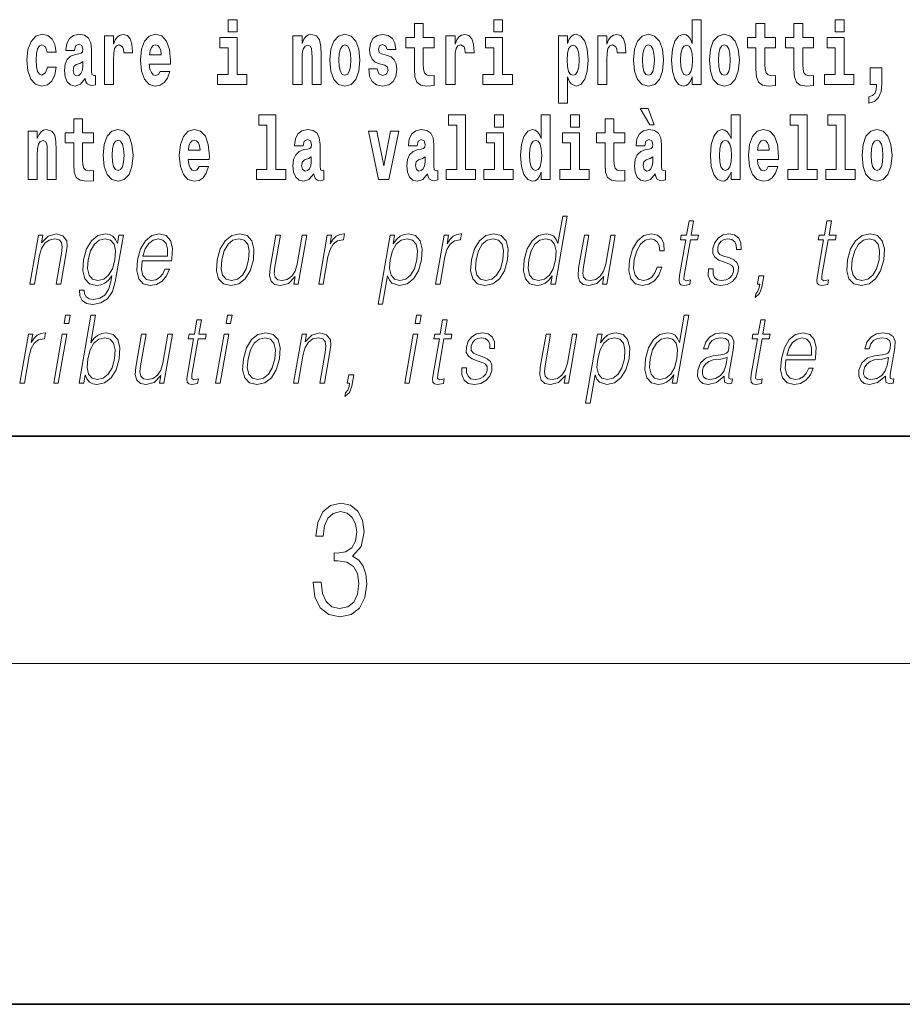
# Model space of a CAD drawing. Extents: x 0 to 210, y 0 to 297.
# Drawn here: x 127 to 142, y 0 to 17 of the extents above; entities that cross this region are included whole.
import ezdxf

# ---------------------------------------------------------------- set-up
doc = ezdxf.new("R2010")
doc.units = 0

msp = doc.modelspace()

# ---------------------------------------------------------------- linework, layer by layer
at = {"color": 7, "lineweight": 35}
for p, q in [((20, 10), (200, 10)), ((20, 10), (200, 10)), ((0, 0), (210, 0))]:
    msp.add_line(p, q, dxfattribs=at)
at = {"color": 7, "lineweight": 13}
msp.add_line((204, 6), (16, 6), dxfattribs=at)
for points in [[(130.524338, 17.331532), (130.524338, 17.115969), (130.680786, 17.115969), (130.680786, 17.331532)], [(135.199829, 17.331532), (135.199829, 17.115969), (135.356262, 17.115969), (135.356262, 17.331532)], [(138.692551, 16.325047), (138.692551, 16.193491), (138.851212, 16.193491), (138.851212, 17.331532), (138.692551, 17.331532), (138.692551, 16.914673), (138.66037, 16.985998), (138.624878, 17.036718), (138.58493, 17.065248), (138.53833, 17.074759), (138.45401, 17.043058), (138.387436, 16.954298), (138.344177, 16.811647), (138.328644, 16.61986), (138.344177, 16.426489), (138.387436, 16.282251), (138.45401, 16.193491), (138.53833, 16.163376), (138.586029, 16.172886), (138.625977, 16.201416), (138.66037, 16.252136)], [(141.211136, 17.331532), (141.211136, 17.115969), (141.367584, 17.115969), (141.367584, 17.331532)], [(134.149109, 17.016113), (133.959381, 17.016113), (133.959381, 17.264961), (133.802948, 17.264961), (133.802948, 17.016113), (133.654266, 17.016113), (133.654266, 16.838593), (133.802948, 16.838593), (133.802948, 16.459774), (133.812927, 16.323462), (133.848434, 16.231531), (133.916122, 16.180811), (134.022629, 16.163376), (134.149109, 16.171301), (134.149109, 16.351992), (134.075897, 16.345652), (134.015976, 16.358332), (133.980469, 16.396374), (133.963837, 16.458189), (133.959381, 16.540609), (133.959381, 16.838593), (134.149109, 16.838593)], [(140.160431, 17.016113), (139.970703, 17.016113), (139.970703, 17.264961), (139.81427, 17.264961), (139.81427, 17.016113), (139.665588, 17.016113), (139.665588, 16.838593), (139.81427, 16.838593), (139.81427, 16.459774), (139.824249, 16.323462), (139.859756, 16.231531), (139.927429, 16.180811), (140.033936, 16.163376), (140.160431, 16.171301), (140.160431, 16.351992), (140.087204, 16.345652), (140.027283, 16.358332), (139.991791, 16.396374), (139.975143, 16.458189), (139.970703, 16.540609), (139.970703, 16.838593), (140.160431, 16.838593)], [(140.828354, 17.016113), (140.638626, 17.016113), (140.638626, 17.264961), (140.482178, 17.264961), (140.482178, 17.016113), (140.333511, 17.016113), (140.333511, 16.838593), (140.482178, 16.838593), (140.482178, 16.459774), (140.492172, 16.323462), (140.527679, 16.231531), (140.595367, 16.180811), (140.701874, 16.163376), (140.828354, 16.171301), (140.828354, 16.351992), (140.755127, 16.345652), (140.695221, 16.358332), (140.659698, 16.396374), (140.643066, 16.458189), (140.638626, 16.540609), (140.638626, 16.838593), (140.828354, 16.838593)], [(127.342255, 16.497814), (127.311188, 16.393204), (127.247948, 16.355162), (127.203568, 16.371012), (127.17028, 16.421734), (127.150314, 16.505739), (127.143654, 16.621445), (127.150314, 16.735565), (127.171387, 16.819572), (127.204674, 16.868708), (127.247948, 16.886143), (127.311188, 16.852858), (127.341141, 16.76251), (127.497589, 16.76251), (127.474289, 16.892483), (127.424362, 16.990753), (127.348907, 17.052568), (127.251274, 17.074759), (127.14032, 17.041473), (127.056, 16.949543), (127.001633, 16.805307), (126.983887, 16.61669), (127.001633, 16.429659), (127.052673, 16.287006), (127.133667, 16.195076), (127.241287, 16.163376), (127.343369, 16.187151), (127.422134, 16.252136), (127.474289, 16.358332), (127.497589, 16.497814)], [(127.822678, 16.787872), (127.840424, 16.870293), (127.897011, 16.898823), (127.949158, 16.876633), (127.966911, 16.813232), (127.960251, 16.764095), (127.938065, 16.74032), (127.898117, 16.73081), (127.835983, 16.7213), (127.751663, 16.6896), (127.690643, 16.630955), (127.65403, 16.546949), (127.641823, 16.437584), (127.65403, 16.323462), (127.690643, 16.236286), (127.749451, 16.183981), (127.82933, 16.163376), (127.924744, 16.196661), (128.007965, 16.296516), (128.020172, 16.239456), (128.043472, 16.201416), (128.076752, 16.182396), (128.124466, 16.174471), (128.187698, 16.187151), (128.187698, 16.351992), (128.161072, 16.347237), (128.12558, 16.367842), (128.118912, 16.432829), (128.118912, 16.810062), (128.105591, 16.925768), (128.065659, 17.008188), (127.995758, 17.057323), (127.897011, 17.074759), (127.80159, 17.054153), (127.730583, 16.998678), (127.685097, 16.911503), (127.67067, 16.800552), (127.67067, 16.787872)], [(128.347473, 17.044643), (128.347473, 16.193491), (128.507248, 16.193491), (128.507248, 16.6262), (128.510574, 16.74032), (128.527222, 16.822742), (128.558289, 16.873463), (128.609314, 16.890898), (128.665909, 16.854443), (128.681442, 16.811647), (128.686981, 16.753), (128.686981, 16.748245), (128.841202, 16.748245), (128.841202, 16.76251), (128.831223, 16.898823), (128.802368, 16.995508), (128.752441, 17.052568), (128.680328, 17.073174), (128.622635, 17.062078), (128.576035, 17.030378), (128.537201, 16.976488), (128.507248, 16.900408), (128.507248, 17.044643)], [(129.329391, 16.421734), (129.296112, 16.367842), (129.248398, 16.348822), (129.206238, 16.361502), (129.172943, 16.399544), (129.148544, 16.462944), (129.137451, 16.550119), (129.509125, 16.550119), (129.510239, 16.60718), (129.492493, 16.808477), (129.440338, 16.955883), (129.357132, 17.044643), (129.243958, 17.074759), (129.136337, 17.043058), (129.053131, 16.954298), (128.999863, 16.810062), (128.982117, 16.61986), (128.999863, 16.426489), (129.053131, 16.282251), (129.134125, 16.193491), (129.240631, 16.163376), (129.329391, 16.179226), (129.400406, 16.225191), (129.454773, 16.304441), (129.495819, 16.421734)], [(130.851639, 16.369427), (130.680786, 16.369427), (130.680786, 17.016113), (130.380096, 17.016113), (130.380096, 16.838593), (130.524338, 16.838593), (130.524338, 16.369427), (130.33461, 16.369427), (130.33461, 16.193491), (130.851639, 16.193491)], [(131.666031, 17.044643), (131.666031, 16.193491), (131.824692, 16.193491), (131.824692, 16.61669), (131.829132, 16.732395), (131.845764, 16.814817), (131.877945, 16.863953), (131.927872, 16.881388), (131.968933, 16.865538), (131.991119, 16.824327), (131.998886, 16.75617), (132.001099, 16.66741), (132.001099, 16.193491), (132.15976, 16.193491), (132.15976, 16.710205), (132.154205, 16.862368), (132.132019, 16.976488), (132.080994, 17.047813), (131.990005, 17.073174), (131.936752, 17.063663), (131.892365, 17.035133), (131.855759, 16.985998), (131.824692, 16.914673), (131.824692, 17.044643)], [(132.315094, 16.618275), (132.33284, 16.423319), (132.384995, 16.280666), (132.468201, 16.193491), (132.579163, 16.163376), (132.688995, 16.193491), (132.772217, 16.280666), (132.824356, 16.423319), (132.843216, 16.618275), (132.824356, 16.811647), (132.772217, 16.955883), (132.687897, 17.043058), (132.578049, 17.074759), (132.468201, 17.043058), (132.384995, 16.955883), (132.33284, 16.811647)], [(133.280365, 16.531099), (133.323639, 16.500984), (133.339172, 16.443924), (133.314758, 16.374182), (133.243759, 16.347237), (133.176071, 16.378937), (133.149445, 16.467699), (132.99855, 16.467699), (133.014084, 16.337727), (133.061798, 16.241041), (133.138351, 16.183981), (133.242645, 16.163376), (133.350266, 16.183981), (133.429047, 16.241041), (133.477859, 16.332972), (133.494507, 16.456604), (133.4823, 16.551704), (133.449005, 16.624615), (133.392426, 16.67692), (133.312546, 16.70862), (133.225998, 16.729225), (133.184952, 16.75617), (133.169418, 16.813232), (133.188278, 16.868708), (133.240417, 16.892483), (133.301453, 16.867123), (133.325867, 16.805307), (133.477859, 16.805307), (133.477859, 16.808477), (133.461212, 16.916258), (133.414612, 17.000263), (133.340286, 17.054153), (133.242645, 17.073174), (133.145004, 17.054153), (133.074005, 16.998678), (133.029617, 16.913088), (133.015198, 16.802137), (133.026291, 16.710205), (133.05957, 16.637295), (133.112823, 16.58499), (133.186066, 16.554874)], [(134.35881, 17.044643), (134.35881, 16.193491), (134.518585, 16.193491), (134.518585, 16.6262), (134.521912, 16.74032), (134.538559, 16.822742), (134.569626, 16.873463), (134.620667, 16.890898), (134.677246, 16.854443), (134.69278, 16.811647), (134.698334, 16.753), (134.698334, 16.748245), (134.852539, 16.748245), (134.852539, 16.76251), (134.84256, 16.898823), (134.813721, 16.995508), (134.763794, 17.052568), (134.691666, 17.073174), (134.633972, 17.062078), (134.587372, 17.030378), (134.548538, 16.976488), (134.518585, 16.900408), (134.518585, 17.044643)], [(135.52713, 16.369427), (135.356262, 16.369427), (135.356262, 17.016113), (135.055588, 17.016113), (135.055588, 16.838593), (135.199829, 16.838593), (135.199829, 16.369427), (135.010101, 16.369427), (135.010101, 16.193491), (135.52713, 16.193491)], [(136.338181, 17.046228), (136.338181, 15.863808), (136.496841, 15.863808), (136.496841, 16.325047), (136.527908, 16.252136), (136.562302, 16.201416), (136.651062, 16.163376), (136.734283, 16.193491), (136.800842, 16.282251), (136.844116, 16.426489), (136.860748, 16.61986), (136.844116, 16.811647), (136.800842, 16.954298), (136.734283, 17.043058), (136.651062, 17.074759), (136.602234, 17.065248), (136.562302, 17.036718), (136.527908, 16.985998), (136.496841, 16.914673), (136.496841, 17.046228)], [(137.030518, 17.044643), (137.030518, 16.193491), (137.190277, 16.193491), (137.190277, 16.6262), (137.193604, 16.74032), (137.210251, 16.822742), (137.241318, 16.873463), (137.292358, 16.890898), (137.348938, 16.854443), (137.364471, 16.811647), (137.370026, 16.753), (137.370026, 16.748245), (137.524246, 16.748245), (137.524246, 16.76251), (137.514252, 16.898823), (137.485413, 16.995508), (137.435486, 17.052568), (137.363373, 17.073174), (137.305664, 17.062078), (137.259064, 17.030378), (137.220245, 16.976488), (137.190277, 16.900408), (137.190277, 17.044643)], [(137.658493, 16.618275), (137.676239, 16.423319), (137.728394, 16.280666), (137.811615, 16.193491), (137.922546, 16.163376), (138.032394, 16.193491), (138.115601, 16.280666), (138.167755, 16.423319), (138.186615, 16.618275), (138.167755, 16.811647), (138.115601, 16.955883), (138.031281, 17.043058), (137.921448, 17.074759), (137.811615, 17.043058), (137.728394, 16.955883), (137.676239, 16.811647)], [(138.994339, 16.618275), (139.012085, 16.423319), (139.06424, 16.280666), (139.147461, 16.193491), (139.258392, 16.163376), (139.36824, 16.193491), (139.451447, 16.280666), (139.503601, 16.423319), (139.522461, 16.618275), (139.503601, 16.811647), (139.451447, 16.955883), (139.367126, 17.043058), (139.257294, 17.074759), (139.147461, 17.043058), (139.06424, 16.955883), (139.012085, 16.811647)], [(141.538437, 16.369427), (141.367584, 16.369427), (141.367584, 17.016113), (141.066895, 17.016113), (141.066895, 16.838593), (141.211136, 16.838593), (141.211136, 16.369427), (141.021408, 16.369427), (141.021408, 16.193491), (141.538437, 16.193491)], [(129.347137, 16.713375), (129.140778, 16.713375), (129.149658, 16.786285), (129.172943, 16.841763), (129.205124, 16.876633), (129.243958, 16.889313), (129.285004, 16.876633), (129.317184, 16.843348), (129.337158, 16.787872)], [(132.579163, 16.886143), (132.623535, 16.868708), (132.65683, 16.817987), (132.676788, 16.73398), (132.684555, 16.61986), (132.676788, 16.504154), (132.65683, 16.420149), (132.623535, 16.369427), (132.579163, 16.353577), (132.533661, 16.369427), (132.500381, 16.421734), (132.480408, 16.507324), (132.473755, 16.6262), (132.480408, 16.73715), (132.501495, 16.817987), (132.534775, 16.868708)], [(136.597809, 16.884558), (136.639969, 16.867123), (136.673248, 16.816402), (136.694336, 16.73398), (136.702087, 16.61986), (136.694336, 16.504154), (136.673248, 16.420149), (136.639969, 16.369427), (136.597809, 16.353577), (136.551208, 16.369427), (136.516815, 16.421734), (136.495728, 16.507324), (136.489075, 16.6262), (136.495728, 16.73715), (136.517914, 16.817987), (136.552307, 16.867123)], [(137.922546, 16.886143), (137.966934, 16.868708), (138.000214, 16.817987), (138.020203, 16.73398), (138.027954, 16.61986), (138.020203, 16.504154), (138.000214, 16.420149), (137.966934, 16.369427), (137.922546, 16.353577), (137.877075, 16.369427), (137.843781, 16.421734), (137.823807, 16.507324), (137.817154, 16.6262), (137.823807, 16.73715), (137.844879, 16.817987), (137.878174, 16.868708)], [(138.591583, 16.884558), (138.637085, 16.867123), (138.670364, 16.817987), (138.692551, 16.73398), (138.700317, 16.61986), (138.692551, 16.504154), (138.670364, 16.420149), (138.635971, 16.369427), (138.591583, 16.353577), (138.548309, 16.369427), (138.51503, 16.420149), (138.493958, 16.504154), (138.487305, 16.61986), (138.493958, 16.73398), (138.51503, 16.816402), (138.548309, 16.867123)], [(139.258392, 16.886143), (139.30278, 16.868708), (139.33606, 16.817987), (139.356049, 16.73398), (139.3638, 16.61986), (139.356049, 16.504154), (139.33606, 16.420149), (139.30278, 16.369427), (139.258392, 16.353577), (139.212921, 16.369427), (139.179626, 16.421734), (139.159653, 16.507324), (139.153, 16.6262), (139.159653, 16.73715), (139.180725, 16.817987), (139.21402, 16.868708)], [(127.964691, 16.497814), (127.955811, 16.432829), (127.93251, 16.383692), (127.898117, 16.351992), (127.857071, 16.342482), (127.811584, 16.369427), (127.794937, 16.439169), (127.80825, 16.507324), (127.84819, 16.543779), (127.915878, 16.562799), (127.964691, 16.596085)], [(141.803619, 15.863808), (141.900146, 15.893923), (141.97226, 15.960494), (142.016632, 16.06669), (142.032166, 16.204586), (142.032166, 16.485134), (141.828018, 16.485134), (141.828018, 16.193491), (141.938965, 16.193491), (141.938965, 16.171301), (141.930084, 16.093636), (141.905685, 16.03499), (141.863525, 15.995364), (141.803619, 15.973174)], [(131.063446, 15.477365), (131.207687, 15.477365), (131.207687, 14.692782), (131.024628, 14.692782), (131.024628, 14.516846), (131.541656, 14.516847), (131.541656, 14.692782), (131.364136, 14.692782), (131.364136, 15.654886), (131.063446, 15.654886)], [(134.403091, 15.477365), (134.547333, 15.477365), (134.547333, 14.692783), (134.364258, 14.692783), (134.364258, 14.516847), (134.881287, 14.516847), (134.881287, 14.692783), (134.703766, 14.692783), (134.703766, 15.654886), (134.403091, 15.654886)], [(135.215256, 15.654887), (135.215256, 15.439325), (135.371689, 15.439325), (135.371689, 15.654887)], [(136.036285, 14.648403), (136.036285, 14.516847), (136.194946, 14.516847), (136.194946, 15.654887), (136.036285, 15.654887), (136.036285, 15.238029), (136.00412, 15.309354), (135.968597, 15.360074), (135.928665, 15.388604), (135.882065, 15.398114), (135.797745, 15.366414), (135.731171, 15.277654), (135.687897, 15.135002), (135.672363, 14.943215), (135.687897, 14.749844), (135.731171, 14.605607), (135.797745, 14.516847), (135.882065, 14.486732), (135.929779, 14.496242), (135.969727, 14.524772), (136.00412, 14.575492)], [(136.551102, 15.654887), (136.551102, 15.439325), (136.70755, 15.439325), (136.70755, 15.654887)], [(137.919128, 15.770594), (137.779327, 15.770594), (137.949066, 15.483706), (138.025635, 15.483706)], [(139.3759, 14.648403), (139.3759, 14.516847), (139.534561, 14.516847), (139.534561, 15.654887), (139.3759, 15.654887), (139.3759, 15.238029), (139.343719, 15.309354), (139.308228, 15.360075), (139.26828, 15.388605), (139.22168, 15.398115), (139.13736, 15.366415), (139.070786, 15.277654), (139.027527, 15.135002), (139.011993, 14.943215), (139.027527, 14.749844), (139.070786, 14.605608), (139.13736, 14.516847), (139.22168, 14.486732), (139.269379, 14.496242), (139.309326, 14.524772), (139.343719, 14.575493)], [(140.414398, 15.477365), (140.55864, 15.477365), (140.55864, 14.692783), (140.375565, 14.692783), (140.375565, 14.516847), (140.892609, 14.516847), (140.892609, 14.692783), (140.715088, 14.692783), (140.715088, 15.654887), (140.414398, 15.654887)], [(141.082321, 15.477365), (141.226562, 15.477365), (141.226562, 14.692783), (141.043488, 14.692783), (141.043488, 14.516847), (141.560516, 14.516847), (141.560516, 14.692783), (141.382996, 14.692783), (141.382996, 15.654887), (141.082321, 15.654887)], [(128.153198, 15.339468), (127.96347, 15.339468), (127.96347, 15.588316), (127.807037, 15.588316), (127.807037, 15.339468), (127.658356, 15.339468), (127.658356, 15.161946), (127.807037, 15.161946), (127.807037, 14.783129), (127.817017, 14.646817), (127.852524, 14.554886), (127.920204, 14.504166), (128.026718, 14.486731), (128.153198, 14.494656), (128.153198, 14.675347), (128.079971, 14.669007), (128.020065, 14.681687), (127.984558, 14.719728), (127.967911, 14.781544), (127.96347, 14.863964), (127.96347, 15.161946), (128.153198, 15.161946)], [(137.504166, 15.339469), (137.314438, 15.339469), (137.314438, 15.588316), (137.15799, 15.588316), (137.15799, 15.339469), (137.009323, 15.339469), (137.009323, 15.161947), (137.15799, 15.161947), (137.15799, 14.783129), (137.167984, 14.646818), (137.203491, 14.554887), (137.271179, 14.504167), (137.377686, 14.486732), (137.504166, 14.494657), (137.504166, 14.675348), (137.430939, 14.669008), (137.371033, 14.681688), (137.33551, 14.719728), (137.318878, 14.781544), (137.314438, 14.863965), (137.314438, 15.161947), (137.504166, 15.161947)], [(127.005966, 15.367998), (127.005966, 14.516846), (127.164627, 14.516846), (127.164627, 14.940044), (127.169067, 15.055751), (127.185707, 15.138171), (127.21788, 15.187307), (127.267807, 15.204742), (127.308868, 15.188892), (127.331055, 15.147681), (127.338821, 15.079526), (127.341034, 14.990766), (127.341034, 14.516846), (127.499695, 14.516846), (127.499695, 15.033561), (127.494156, 15.185722), (127.471962, 15.299843), (127.420929, 15.371168), (127.329941, 15.396529), (127.276688, 15.387019), (127.232307, 15.358488), (127.195694, 15.309353), (127.164627, 15.238028), (127.164627, 15.367998)], [(128.322968, 14.941629), (128.340714, 14.746673), (128.392853, 14.604022), (128.476074, 14.516846), (128.587021, 14.486731), (128.696869, 14.516846), (128.780075, 14.604022), (128.832214, 14.746673), (128.851089, 14.941629), (128.832214, 15.135001), (128.780075, 15.279238), (128.695755, 15.366414), (128.585907, 15.398114), (128.476074, 15.366414), (128.392853, 15.279238), (128.340714, 15.135001)], [(130.012741, 14.745089), (129.979462, 14.691197), (129.931747, 14.672177), (129.889587, 14.684857), (129.856308, 14.722898), (129.831894, 14.786299), (129.820801, 14.873474), (130.19249, 14.873474), (130.193604, 14.930534), (130.175842, 15.131832), (130.123688, 15.279238), (130.040482, 15.367999), (129.927307, 15.398114), (129.819687, 15.366414), (129.736481, 15.277653), (129.683228, 15.133416), (129.665466, 14.943214), (129.683228, 14.749844), (129.736481, 14.605607), (129.817474, 14.516846), (129.923981, 14.486731), (130.012741, 14.502581), (130.083755, 14.548547), (130.138123, 14.627797), (130.179169, 14.745089)], [(131.845657, 15.111227), (131.863419, 15.193647), (131.919998, 15.222178), (131.972137, 15.199987), (131.989899, 15.136587), (131.983246, 15.087451), (131.96106, 15.063676), (131.921112, 15.054166), (131.858978, 15.044656), (131.774658, 15.012956), (131.713623, 14.95431), (131.677017, 14.870304), (131.66481, 14.760939), (131.677017, 14.646817), (131.713623, 14.559642), (131.77243, 14.507336), (131.852325, 14.486731), (131.947739, 14.520017), (132.030945, 14.619872), (132.043152, 14.562812), (132.066452, 14.524772), (132.099731, 14.505751), (132.147446, 14.497826), (132.210693, 14.510507), (132.210693, 14.675347), (132.184067, 14.670592), (132.14856, 14.691197), (132.141907, 14.756184), (132.141907, 15.133417), (132.128586, 15.249123), (132.088654, 15.331544), (132.018738, 15.380679), (131.919998, 15.398114), (131.824585, 15.377509), (131.753571, 15.322034), (131.708084, 15.234858), (131.693665, 15.123907), (131.693665, 15.111227)], [(132.992889, 15.367999), (133.171524, 14.516847), (133.354599, 14.516847), (133.531006, 15.367999), (133.383453, 15.367999), (133.264725, 14.756184), (133.141571, 15.367999)], [(133.849442, 15.111227), (133.867188, 15.193647), (133.923782, 15.222178), (133.975922, 15.199987), (133.993683, 15.136587), (133.98703, 15.087452), (133.964828, 15.063677), (133.924896, 15.054167), (133.862762, 15.044656), (133.778442, 15.012956), (133.717407, 14.95431), (133.680801, 14.870304), (133.668594, 14.760939), (133.680801, 14.646817), (133.717407, 14.559642), (133.776215, 14.507337), (133.856094, 14.486732), (133.951508, 14.520017), (134.034729, 14.619872), (134.046936, 14.562812), (134.070236, 14.524772), (134.103516, 14.505752), (134.15123, 14.497827), (134.214478, 14.510507), (134.214478, 14.675348), (134.187836, 14.670593), (134.152344, 14.691198), (134.145676, 14.756184), (134.145676, 15.133417), (134.13237, 15.249123), (134.092422, 15.331544), (134.022522, 15.380679), (133.923782, 15.398114), (133.828369, 15.377509), (133.757355, 15.322034), (133.711868, 15.234858), (133.697433, 15.123907), (133.697433, 15.111227)], [(135.542557, 14.692783), (135.371689, 14.692783), (135.371689, 15.339469), (135.071014, 15.339469), (135.071014, 15.161947), (135.215256, 15.161947), (135.215256, 14.692783), (135.025528, 14.692783), (135.025528, 14.516847), (135.542557, 14.516847)], [(136.878403, 14.692783), (136.70755, 14.692783), (136.70755, 15.339469), (136.40686, 15.339469), (136.40686, 15.161947), (136.551102, 15.161947), (136.551102, 14.692783), (136.361374, 14.692783), (136.361374, 14.516847), (136.878403, 14.516847)], [(137.856995, 15.111227), (137.874741, 15.193647), (137.931335, 15.222178), (137.983475, 15.199988), (138.001221, 15.136587), (137.994568, 15.087452), (137.972382, 15.063677), (137.932434, 15.054167), (137.8703, 15.044657), (137.78598, 15.012957), (137.724945, 14.95431), (137.688339, 14.870305), (137.676147, 14.760939), (137.688339, 14.646818), (137.724945, 14.559642), (137.783752, 14.507337), (137.863647, 14.486732), (137.959061, 14.520017), (138.042267, 14.619873), (138.054474, 14.562812), (138.077789, 14.524772), (138.111069, 14.505752), (138.158783, 14.497827), (138.222015, 14.510507), (138.222015, 14.675348), (138.195389, 14.670593), (138.159882, 14.691198), (138.153229, 14.756184), (138.153229, 15.133417), (138.139923, 15.249124), (138.099976, 15.331544), (138.03006, 15.38068), (137.931335, 15.398115), (137.835907, 15.377509), (137.764893, 15.322034), (137.719406, 15.234859), (137.704987, 15.123907), (137.704987, 15.111227)], [(140.031616, 14.745089), (139.998337, 14.691198), (139.950623, 14.672178), (139.908463, 14.684858), (139.875183, 14.722898), (139.850769, 14.7863), (139.839676, 14.873475), (140.211365, 14.873475), (140.212463, 14.930535), (140.194717, 15.131832), (140.142578, 15.279239), (140.059357, 15.368), (139.946198, 15.398115), (139.838562, 15.366415), (139.755356, 15.277654), (139.702087, 15.133417), (139.684341, 14.943215), (139.702087, 14.749844), (139.755356, 14.605608), (139.836349, 14.516847), (139.942871, 14.486732), (140.031616, 14.502582), (140.102631, 14.548547), (140.156998, 14.627798), (140.198044, 14.745089)], [(141.681458, 14.941631), (141.699219, 14.746675), (141.751358, 14.604023), (141.834564, 14.516847), (141.945526, 14.486732), (142.055359, 14.516847), (142.13858, 14.604023), (142.19072, 14.746675), (142.209579, 14.941631), (142.19072, 15.135003), (142.13858, 15.279239), (142.05426, 15.366415), (141.944412, 15.398115), (141.834564, 15.366415), (141.751358, 15.279239), (141.699219, 15.135003)], [(128.587021, 15.209497), (128.631409, 15.192062), (128.664688, 15.141341), (128.684662, 15.057336), (128.692429, 14.943214), (128.684662, 14.827509), (128.664688, 14.743503), (128.631409, 14.692782), (128.587021, 14.676932), (128.541534, 14.692782), (128.50824, 14.745088), (128.488281, 14.830679), (128.481613, 14.949554), (128.488281, 15.060506), (128.509354, 15.141341), (128.542633, 15.192062)], [(130.030502, 15.036731), (129.824127, 15.036731), (129.833008, 15.109641), (129.856308, 15.165117), (129.888489, 15.199987), (129.927307, 15.212667), (129.968369, 15.199987), (130.000549, 15.166702), (130.020508, 15.111226)], [(135.935333, 15.207912), (135.980804, 15.190477), (136.014099, 15.141342), (136.036285, 15.057337), (136.044052, 14.943215), (136.036285, 14.827509), (136.014099, 14.743504), (135.979706, 14.692783), (135.935333, 14.676933), (135.892059, 14.692783), (135.858765, 14.743504), (135.837677, 14.827509), (135.831024, 14.943215), (135.837677, 15.057337), (135.858765, 15.139757), (135.892059, 15.190477)], [(139.274933, 15.207913), (139.320435, 15.190478), (139.353714, 15.141342), (139.3759, 15.057337), (139.383667, 14.943215), (139.3759, 14.82751), (139.353714, 14.743504), (139.319321, 14.692783), (139.274933, 14.676933), (139.231659, 14.692783), (139.19838, 14.743504), (139.177307, 14.82751), (139.170654, 14.943215), (139.177307, 15.057337), (139.19838, 15.139757), (139.231659, 15.190478)], [(140.049377, 15.036732), (139.843002, 15.036732), (139.851883, 15.109642), (139.875183, 15.165118), (139.907349, 15.199988), (139.946198, 15.212668), (139.987244, 15.199988), (140.019409, 15.166703), (140.039398, 15.111227)], [(141.945526, 15.209498), (141.989899, 15.192063), (142.023193, 15.141343), (142.043152, 15.057337), (142.050934, 14.943216), (142.043152, 14.82751), (142.023193, 14.743505), (141.989899, 14.692783), (141.945526, 14.676933), (141.900024, 14.692783), (141.866745, 14.74509), (141.846771, 14.83068), (141.840118, 14.949556), (141.846771, 15.060507), (141.867859, 15.141343), (141.901138, 15.192063)], [(131.987671, 14.821169), (131.978806, 14.756184), (131.955505, 14.707048), (131.921112, 14.675347), (131.880066, 14.665837), (131.834564, 14.692782), (131.817932, 14.762524), (131.831238, 14.830679), (131.871185, 14.867134), (131.938858, 14.886154), (131.987671, 14.91944)], [(133.991455, 14.821169), (133.982574, 14.756184), (133.95929, 14.707048), (133.924896, 14.675348), (133.883835, 14.665837), (133.838348, 14.692783), (133.821701, 14.762524), (133.835022, 14.830679), (133.874969, 14.867134), (133.942642, 14.886155), (133.991455, 14.91944)], [(137.999008, 14.82117), (137.990128, 14.756184), (137.966827, 14.707048), (137.932434, 14.675348), (137.891388, 14.665838), (137.845886, 14.692783), (137.829254, 14.762524), (137.84256, 14.83068), (137.882507, 14.867135), (137.950195, 14.886155), (137.999008, 14.91944)], [(136.493774, 13.873855), (136.413666, 13.873855), (136.32962, 13.38985), (136.298309, 13.463284), (136.254471, 13.518361), (136.19455, 13.550072), (136.120483, 13.561754), (135.988129, 13.530044), (135.875305, 13.441587), (135.787628, 13.298055), (135.732941, 13.106122), (135.720673, 12.912519), (135.757462, 12.770656), (135.836609, 12.680531), (135.956909, 12.650489), (136.035034, 12.662172), (136.105682, 12.692214), (136.171021, 12.745621), (136.230804, 12.820725), (136.205292, 12.673855), (136.2854, 12.673855)], [(138.717361, 13.788736), (138.637238, 13.788736), (138.594055, 13.540058), (138.499268, 13.540058), (138.485077, 13.458278), (138.579865, 13.458278), (138.470306, 12.827401), (138.460693, 12.74896), (138.467163, 12.693883), (138.495331, 12.663841), (138.549377, 12.652158), (138.651367, 12.670517), (138.665268, 12.750628), (138.58493, 12.733938), (138.545975, 12.755635), (138.55043, 12.827401), (138.659973, 13.458278), (138.788147, 13.458278), (138.802353, 13.540058), (138.674179, 13.540058)], [(141.143738, 13.788736), (141.063614, 13.788736), (141.020432, 13.540058), (140.925629, 13.540058), (140.911438, 13.458278), (141.006226, 13.458278), (140.896683, 12.827401), (140.88707, 12.74896), (140.893524, 12.693883), (140.921692, 12.663841), (140.975739, 12.652158), (141.077728, 12.670517), (141.091644, 12.750628), (141.011307, 12.733938), (140.972351, 12.755635), (140.976807, 12.827401), (141.086349, 13.458278), (141.214523, 13.458278), (141.228729, 13.540058), (141.100555, 13.540058)], [(127.036644, 12.673855), (127.116753, 12.673855), (127.205437, 13.184565), (127.240997, 13.304731), (127.29966, 13.396525), (127.376274, 13.453271), (127.466537, 13.473299), (127.549088, 13.456609), (127.594086, 13.408208), (127.605553, 13.328096), (127.593857, 13.214606), (127.499954, 12.673855), (127.580063, 12.673855), (127.675995, 13.226289), (127.692856, 13.346456), (127.685051, 13.439919), (127.61763, 13.528375), (127.497917, 13.561754), (127.357445, 13.521699), (127.24044, 13.401532), (127.264496, 13.540058), (127.187057, 13.540058)], [(128.680878, 13.540058), (128.600769, 13.540058), (128.574692, 13.38985), (128.542328, 13.464953), (128.496857, 13.518361), (128.436951, 13.550072), (128.364197, 13.561754), (128.231857, 13.530044), (128.120071, 13.439919), (128.032394, 13.296386), (127.977989, 13.106122), (127.965736, 12.912519), (128.002518, 12.770656), (128.083008, 12.680531), (128.205963, 12.650489), (128.281433, 12.662172), (128.352066, 12.692214), (128.416092, 12.745621), (128.476151, 12.822394), (128.457596, 12.715579), (128.418396, 12.582061), (128.354858, 12.48526), (128.26593, 12.426846), (128.154297, 12.406817), (128.07756, 12.4185), (128.02327, 12.45188), (127.993538, 12.503618), (127.989395, 12.572046), (127.906616, 12.572046), (127.912674, 12.46857), (127.954849, 12.388458), (128.031311, 12.33672), (128.140289, 12.318361), (128.286438, 12.345065), (128.402298, 12.420169), (128.486786, 12.545343), (128.5383, 12.718918)], [(129.009323, 13.087763), (129.526047, 13.087763), (129.531845, 13.121142), (129.542938, 13.308069), (129.509583, 13.446595), (129.430893, 13.531713), (129.313278, 13.561754), (129.179596, 13.530044), (129.069427, 13.441587), (128.982803, 13.296386), (128.929153, 13.102784), (128.915848, 12.910851), (128.951294, 12.768987), (129.030731, 12.680531), (129.152359, 12.650489), (129.265625, 12.672186), (129.362259, 12.728931), (129.439621, 12.820725), (129.491196, 12.940892), (129.411087, 12.940892), (129.372269, 12.855774), (129.3172, 12.792353), (129.250153, 12.752297), (129.173065, 12.738945), (129.084702, 12.760642), (129.025818, 12.82907), (128.998978, 12.935885), (129.008453, 13.082756)], [(130.331177, 13.106122), (130.317596, 12.912519), (130.355408, 12.768987), (130.440201, 12.680531), (130.570129, 12.652158), (130.71019, 12.682199), (130.825409, 12.768987), (130.911743, 12.912519), (130.968063, 13.106122), (130.978989, 13.299725), (130.9422, 13.441587), (130.857422, 13.530044), (130.728073, 13.561754), (130.587708, 13.530044), (130.472214, 13.441587), (130.384537, 13.298055)], [(131.908356, 13.540058), (131.828247, 13.540058), (131.739288, 13.027679), (131.702103, 12.905844), (131.643723, 12.815719), (131.565491, 12.757304), (131.474182, 12.738945), (131.396393, 12.752297), (131.3508, 12.797359), (131.335815, 12.872464), (131.346634, 12.980948), (131.443726, 13.540058), (131.363617, 13.540058), (131.262466, 12.957582), (131.25235, 12.822394), (131.279877, 12.727262), (131.34346, 12.670517), (131.444122, 12.650489), (131.585648, 12.688876), (131.704559, 12.812381), (131.680511, 12.673855), (131.75795, 12.673855)], [(132.118195, 12.673855), (132.198303, 12.673855), (132.281769, 13.154523), (132.318024, 13.286372), (132.37326, 13.381504), (132.448547, 13.43825), (132.544159, 13.458278), (132.55484, 13.458278), (132.5728, 13.561754), (132.563446, 13.561754), (132.490662, 13.550072), (132.426697, 13.52003), (132.369064, 13.464953), (132.319687, 13.388181), (132.346054, 13.540058), (132.268616, 13.540058)], [(133.164001, 12.325037), (133.24411, 12.325037), (133.330765, 12.824063), (133.362823, 12.747291), (133.406677, 12.692214), (133.539627, 12.650489), (133.673019, 12.680531), (133.785843, 12.768987), (133.87352, 12.912519), (133.92984, 13.106122), (133.940475, 13.298055), (133.903976, 13.441587), (133.823212, 13.530044), (133.701874, 13.561754), (133.621063, 13.550072), (133.55014, 13.518361), (133.485535, 13.461616), (133.428146, 13.384842), (133.455093, 13.540058), (133.374985, 13.540058)], [(134.176315, 12.673855), (134.256424, 12.673855), (134.33989, 13.154523), (134.376129, 13.286372), (134.431381, 13.381504), (134.506653, 13.43825), (134.602264, 13.458278), (134.612946, 13.458278), (134.630905, 13.561754), (134.621567, 13.561754), (134.548767, 13.550072), (134.484802, 13.52003), (134.42717, 13.464953), (134.377792, 13.388181), (134.40416, 13.540058), (134.326721, 13.540058)], [(134.806549, 13.106122), (134.792969, 12.912519), (134.830795, 12.768987), (134.915573, 12.680531), (135.045502, 12.652158), (135.185577, 12.682199), (135.300781, 12.768987), (135.387131, 12.912519), (135.443451, 13.106122), (135.454361, 13.299725), (135.417572, 13.441587), (135.332794, 13.530044), (135.203461, 13.561754), (135.063095, 13.530044), (134.947601, 13.441587), (134.859924, 13.298055)], [(137.339493, 13.540058), (137.259369, 13.540058), (137.17041, 13.027679), (137.133224, 12.905844), (137.07486, 12.815719), (136.996613, 12.757304), (136.905304, 12.738945), (136.827515, 12.752297), (136.781921, 12.797359), (136.766937, 12.872464), (136.777771, 12.980948), (136.874847, 13.540058), (136.794739, 13.540058), (136.693588, 12.957582), (136.683472, 12.822394), (136.711014, 12.727262), (136.774597, 12.670517), (136.875244, 12.650489), (137.016785, 12.688876), (137.135681, 12.812381), (137.111633, 12.673855), (137.189087, 12.673855)], [(138.077866, 12.972603), (138.036728, 12.874133), (137.979919, 12.800697), (137.912018, 12.755635), (137.835968, 12.740614), (137.746552, 12.76398), (137.688263, 12.835747), (137.66153, 12.950907), (137.673035, 13.10946), (137.715729, 13.263006), (137.78244, 13.378166), (137.865387, 13.448264), (137.961868, 13.473299), (138.031357, 13.458278), (138.084198, 13.416553), (138.113983, 13.349793), (138.121902, 13.264675), (138.199341, 13.264675), (138.194855, 13.384842), (138.154999, 13.478306), (138.080261, 13.540058), (137.977234, 13.561754), (137.843536, 13.530044), (137.730423, 13.439919), (137.643784, 13.294717), (137.588806, 13.101115), (137.577118, 12.910851), (137.612869, 12.770656), (137.693634, 12.682199), (137.813934, 12.652158), (137.929855, 12.673855), (138.028992, 12.737276), (138.105133, 12.837416), (138.15799, 12.972603)], [(138.977692, 12.94423), (138.976562, 12.822394), (139.015091, 12.728931), (139.089355, 12.672186), (139.196396, 12.650489), (139.309357, 12.670517), (139.400848, 12.720587), (139.467865, 12.799028), (139.503952, 12.899168), (139.506256, 12.989293), (139.480453, 13.056052), (139.423431, 13.104453), (139.335297, 13.142839), (139.244095, 13.171212), (139.178558, 13.201254), (139.142609, 13.247986), (139.141251, 13.324759), (139.160736, 13.383173), (139.19986, 13.431574), (139.254471, 13.461616), (139.32193, 13.473299), (139.393036, 13.459947), (139.441406, 13.423229), (139.467316, 13.364815), (139.469711, 13.286372), (139.55249, 13.286372), (139.548462, 13.401532), (139.511459, 13.488319), (139.439285, 13.541727), (139.338623, 13.561754), (139.236328, 13.541727), (139.152878, 13.491657), (139.089554, 13.411546), (139.056152, 13.311407), (139.054016, 13.214606), (139.09079, 13.149515), (139.159821, 13.101115), (139.262634, 13.062728), (139.33812, 13.036024), (139.391937, 13.007651), (139.420746, 12.965927), (139.421448, 12.900837), (139.396515, 12.834078), (139.351776, 12.784008), (139.288559, 12.750628), (139.207748, 12.738945), (139.13559, 12.753966), (139.085419, 12.795691), (139.059357, 12.860781), (139.060486, 12.94423)], [(141.426849, 13.106122), (141.413239, 12.912519), (141.45108, 12.768987), (141.535858, 12.680531), (141.665787, 12.652158), (141.805847, 12.682199), (141.921066, 12.768987), (142.007416, 12.912519), (142.063721, 13.106122), (142.074646, 13.299725), (142.037872, 13.441587), (141.953079, 13.530044), (141.82373, 13.561754), (141.68338, 13.530044), (141.567871, 13.441587), (141.480194, 13.298055)], [(128.060776, 13.106122), (128.104034, 13.263006), (128.169434, 13.378166), (128.256378, 13.448264), (128.360855, 13.473299), (128.453979, 13.448264), (128.516586, 13.378166), (128.541977, 13.263006), (128.532089, 13.106122), (128.487213, 12.947568), (128.420471, 12.832408), (128.334869, 12.762311), (128.233337, 12.738945), (128.139923, 12.762311), (128.077621, 12.834078), (128.049561, 12.949237)], [(129.023529, 13.169543), (129.065582, 13.296386), (129.127502, 13.391519), (129.206024, 13.451602), (129.29657, 13.473299), (129.376923, 13.451602), (129.433548, 13.393188), (129.459457, 13.296386), (129.457458, 13.169543)], [(130.413956, 13.106122), (130.45723, 13.263006), (130.522614, 13.378166), (130.609558, 13.448264), (130.712708, 13.473299), (130.807175, 13.448264), (130.869766, 13.378166), (130.895172, 13.263006), (130.885284, 13.106122), (130.840393, 12.947568), (130.775284, 12.834078), (130.688354, 12.76398), (130.58548, 12.740614), (130.490738, 12.76398), (130.428131, 12.834078), (130.401123, 12.947568)], [(133.377075, 13.106122), (133.419006, 13.263006), (133.484406, 13.378166), (133.570007, 13.448264), (133.674484, 13.473299), (133.768951, 13.448264), (133.831543, 13.378166), (133.856949, 13.263006), (133.847061, 13.106122), (133.80217, 12.947568), (133.736771, 12.832408), (133.649841, 12.762311), (133.546967, 12.738945), (133.452225, 12.762311), (133.391251, 12.834078), (133.364517, 12.949237)], [(134.889343, 13.106122), (134.932602, 13.263006), (134.998001, 13.378166), (135.084946, 13.448264), (135.188095, 13.473299), (135.282547, 13.448264), (135.345154, 13.378166), (135.370544, 13.263006), (135.360657, 13.106122), (135.315765, 12.947568), (135.250671, 12.834078), (135.163727, 12.76398), (135.060867, 12.740614), (134.966125, 12.76398), (134.903519, 12.834078), (134.876495, 12.947568)], [(135.81572, 13.106122), (135.857635, 13.263006), (135.924377, 13.378166), (136.011322, 13.448264), (136.115814, 13.473299), (136.210266, 13.448264), (136.271515, 13.378166), (136.298248, 13.263006), (136.287048, 13.106122), (136.243484, 12.947568), (136.178085, 12.832408), (136.091141, 12.762311), (135.988281, 12.738945), (135.892197, 12.762311), (135.831238, 12.834078), (135.804504, 12.949237)], [(141.509628, 13.106122), (141.552887, 13.263006), (141.618286, 13.378166), (141.705231, 13.448264), (141.80838, 13.473299), (141.902832, 13.448264), (141.965424, 13.378166), (141.990829, 13.263006), (141.980957, 13.106122), (141.936066, 12.947568), (141.870941, 12.834078), (141.783997, 12.76398), (141.681152, 12.740614), (141.586395, 12.76398), (141.523804, 12.834078), (141.49678, 12.947568)], [(139.799484, 12.441866), (139.879456, 12.510294), (139.9189, 12.622116), (139.953674, 12.822394), (139.86557, 12.822394), (139.839767, 12.673855), (139.881165, 12.673855), (139.871002, 12.61544), (139.850647, 12.552019), (139.810486, 12.505287)], [(127.637527, 11.982037), (127.717636, 11.982037), (127.743721, 12.132245), (127.663605, 12.132245)], [(127.902267, 10.932244), (127.982376, 10.932244), (128.008453, 11.082454), (128.036804, 11.007349), (128.081985, 10.952272), (128.141907, 10.920562), (128.215973, 10.908879), (128.34938, 10.938921), (128.463837, 11.029046), (128.551224, 11.17091), (128.607544, 11.364511), (128.618164, 11.556445), (128.581665, 11.699978), (128.499573, 11.788434), (128.379562, 11.820145), (128.300095, 11.808462), (128.227539, 11.775082), (128.163239, 11.720005), (128.106125, 11.644901), (128.19075, 12.132245), (128.110641, 12.132245)], [(130.487152, 11.982037), (130.567261, 11.982037), (130.593353, 12.132245), (130.513229, 12.132245)], [(133.815857, 11.982037), (133.895966, 11.982037), (133.922058, 12.132245), (133.841934, 12.132245)], [(138.631088, 12.132245), (138.55098, 12.132245), (138.466919, 11.648239), (138.435608, 11.721675), (138.391769, 11.776752), (138.331848, 11.808462), (138.257782, 11.820145), (138.125427, 11.788434), (138.012604, 11.699978), (137.924927, 11.556445), (137.870239, 11.364512), (137.857971, 11.17091), (137.89476, 11.029046), (137.973907, 10.938921), (138.094208, 10.908879), (138.172333, 10.920562), (138.242981, 10.950603), (138.308319, 11.004011), (138.368103, 11.079116), (138.34259, 10.932245), (138.422699, 10.932245)], [(130.054077, 12.047127), (129.973969, 12.047127), (129.930786, 11.798448), (129.835999, 11.798448), (129.821793, 11.716667), (129.916595, 11.716667), (129.807037, 11.085792), (129.797424, 11.007349), (129.803879, 10.952272), (129.832047, 10.922231), (129.886093, 10.910548), (129.988083, 10.928906), (130.001999, 11.009018), (129.921661, 10.992329), (129.882706, 11.014025), (129.887146, 11.085792), (129.996704, 11.716667), (130.124878, 11.716667), (130.139084, 11.798448), (130.010895, 11.798448)], [(134.379669, 12.047127), (134.299561, 12.047127), (134.256378, 11.798448), (134.161575, 11.798448), (134.147385, 11.716667), (134.242188, 11.716667), (134.132629, 11.085792), (134.123016, 11.007349), (134.129471, 10.952272), (134.157623, 10.922231), (134.211685, 10.910548), (134.313675, 10.928906), (134.327591, 11.009018), (134.247253, 10.992329), (134.208282, 11.014025), (134.212738, 11.085792), (134.322296, 11.716667), (134.45047, 11.716667), (134.464661, 11.798448), (134.336487, 11.798448)], [(139.979034, 12.047127), (139.898911, 12.047127), (139.855728, 11.798448), (139.760925, 11.798448), (139.746735, 11.716668), (139.841522, 11.716668), (139.731979, 11.085792), (139.722366, 11.007349), (139.728821, 10.952272), (139.756989, 10.922231), (139.811035, 10.910548), (139.913025, 10.928907), (139.926941, 11.009018), (139.846603, 10.992329), (139.807648, 11.014026), (139.812103, 11.085792), (139.921646, 11.716668), (140.04982, 11.716668), (140.064026, 11.798448), (139.935852, 11.798448)], [(126.857315, 10.932244), (126.937424, 10.932244), (127.020889, 11.412912), (127.057144, 11.544762), (127.112381, 11.639894), (127.18766, 11.69664), (127.283264, 11.716667), (127.293945, 11.716667), (127.31192, 11.820145), (127.302567, 11.820145), (127.229782, 11.808462), (127.165817, 11.778419), (127.108185, 11.723344), (127.0588, 11.64657), (127.085175, 11.798448), (127.007736, 11.798448)], [(127.455231, 10.932244), (127.535339, 10.932244), (127.68576, 11.798448), (127.605644, 11.798448)], [(129.545166, 11.798448), (129.465057, 11.798448), (129.376083, 11.28607), (129.338913, 11.164233), (129.280533, 11.074108), (129.202301, 11.015694), (129.110992, 10.997335), (129.033188, 11.010687), (128.98761, 11.05575), (128.97261, 11.130854), (128.983429, 11.239338), (129.080521, 11.798448), (129.000412, 11.798448), (128.899277, 11.215972), (128.889145, 11.080785), (128.916687, 10.985652), (128.98027, 10.928906), (129.080933, 10.908879), (129.222458, 10.947266), (129.34137, 11.07077), (129.317322, 10.932244), (129.39476, 10.932244)], [(130.304855, 10.932244), (130.384964, 10.932244), (130.535385, 11.798448), (130.455261, 11.798448)], [(130.792236, 11.364511), (130.778656, 11.17091), (130.816467, 11.027377), (130.90126, 10.938921), (131.031189, 10.910548), (131.171249, 10.94059), (131.286469, 11.027377), (131.372803, 11.17091), (131.429123, 11.364511), (131.440048, 11.558114), (131.403259, 11.699978), (131.318481, 11.788434), (131.189133, 11.820145), (131.048767, 11.788434), (130.933273, 11.699978), (130.845596, 11.556445)], [(131.676926, 10.932245), (131.757034, 10.932245), (131.845718, 11.442954), (131.881271, 11.563121), (131.939941, 11.654915), (132.016556, 11.71166), (132.106812, 11.731688), (132.189377, 11.714998), (132.234375, 11.666598), (132.245834, 11.586487), (132.234131, 11.472996), (132.140228, 10.932245), (132.220337, 10.932245), (132.316269, 11.484678), (132.33313, 11.604846), (132.325333, 11.698309), (132.257904, 11.786765), (132.138199, 11.820145), (131.997726, 11.780089), (131.880722, 11.659922), (131.904785, 11.798448), (131.827332, 11.798448)], [(133.63356, 10.932245), (133.713669, 10.932245), (133.86409, 11.798448), (133.783966, 11.798448)], [(134.640015, 11.202621), (134.638885, 11.080785), (134.677399, 10.987321), (134.751648, 10.930576), (134.858704, 10.908879), (134.97168, 10.928906), (135.063141, 10.978976), (135.130173, 11.057419), (135.16626, 11.157557), (135.168549, 11.247683), (135.142761, 11.314443), (135.085739, 11.362843), (134.99762, 11.40123), (134.906403, 11.429603), (134.840851, 11.459644), (134.804901, 11.506375), (134.803558, 11.583149), (134.823044, 11.641563), (134.862152, 11.689964), (134.916779, 11.720006), (134.984222, 11.731688), (135.055344, 11.718337), (135.103714, 11.681619), (135.129623, 11.623204), (135.132019, 11.544763), (135.214798, 11.544763), (135.21077, 11.659923), (135.173767, 11.74671), (135.101593, 11.800117), (135.000931, 11.820145), (134.898651, 11.800117), (134.815186, 11.750048), (134.751862, 11.669936), (134.71846, 11.569798), (134.716339, 11.472996), (134.753098, 11.407906), (134.822128, 11.359505), (134.924957, 11.321118), (135.000427, 11.294415), (135.054245, 11.266042), (135.083054, 11.224318), (135.083771, 11.159226), (135.058823, 11.092467), (135.014069, 11.042397), (134.950867, 11.009018), (134.870056, 10.997335), (134.797897, 11.012356), (134.747742, 11.054081), (134.721649, 11.119171), (134.722794, 11.202621)], [(136.664307, 11.798448), (136.584198, 11.798448), (136.495209, 11.28607), (136.458038, 11.164234), (136.399658, 11.074108), (136.321426, 11.015694), (136.230103, 10.997335), (136.152313, 11.010687), (136.10675, 11.05575), (136.091736, 11.130854), (136.10257, 11.239338), (136.199661, 11.798448), (136.119537, 11.798448), (136.018402, 11.215972), (136.00827, 11.080785), (136.035828, 10.985652), (136.099396, 10.928907), (136.200073, 10.908879), (136.341583, 10.947266), (136.46051, 11.07077), (136.436447, 10.932245), (136.513885, 10.932245)], [(136.816238, 10.583427), (136.896362, 10.583427), (136.983002, 11.082454), (137.015076, 11.00568), (137.058914, 10.950603), (137.191864, 10.908879), (137.325256, 10.938921), (137.43808, 11.027377), (137.525757, 11.17091), (137.582092, 11.364512), (137.592712, 11.556445), (137.556213, 11.699978), (137.475433, 11.788434), (137.354111, 11.820145), (137.2733, 11.808462), (137.202362, 11.776752), (137.137787, 11.720006), (137.080383, 11.643232), (137.10733, 11.798448), (137.027222, 11.798448)], [(139.257324, 11.057419), (139.255005, 11.044067), (139.263382, 10.953941), (139.332947, 10.9239), (139.3918, 10.932245), (139.404846, 11.007349), (139.375183, 11.00568), (139.335632, 11.024039), (139.339691, 11.085792), (139.421707, 11.558114), (139.423767, 11.669936), (139.390182, 11.753386), (139.318481, 11.801786), (139.213531, 11.820145), (139.095215, 11.800117), (138.999908, 11.743372), (138.92981, 11.654915), (138.889771, 11.539756), (138.968567, 11.539756), (138.997742, 11.623204), (139.04689, 11.683289), (139.113068, 11.718337), (139.198166, 11.731688), (139.276245, 11.720006), (139.323563, 11.684958), (139.342804, 11.626543), (139.337646, 11.543094), (139.323334, 11.491355), (139.29837, 11.462982), (139.258087, 11.446292), (139.196732, 11.431272), (139.061935, 11.41625), (138.937775, 11.377864), (138.83992, 11.291077), (138.789276, 11.160896), (138.785995, 11.057419), (138.819107, 10.978976), (138.882507, 10.928907), (138.975464, 10.910548), (139.117737, 10.945597)], [(140.341736, 11.346153), (140.858459, 11.346153), (140.864243, 11.379533), (140.875336, 11.56646), (140.84198, 11.704985), (140.763306, 11.790103), (140.645691, 11.820145), (140.511993, 11.788434), (140.40184, 11.699978), (140.315201, 11.554776), (140.261566, 11.361174), (140.24826, 11.169241), (140.283707, 11.027377), (140.363144, 10.938921), (140.484772, 10.908879), (140.598022, 10.930576), (140.694672, 10.987322), (140.772034, 11.079116), (140.823608, 11.199283), (140.743484, 11.199283), (140.704681, 11.114164), (140.649597, 11.050743), (140.58255, 11.010687), (140.505463, 10.997335), (140.417114, 11.019032), (140.358231, 11.087461), (140.33139, 11.194276), (140.340866, 11.341146)], [(142.096252, 11.057419), (142.093933, 11.044067), (142.102325, 10.953942), (142.171875, 10.9239), (142.230743, 10.932245), (142.243774, 11.007349), (142.214111, 11.00568), (142.174591, 11.024039), (142.178635, 11.085792), (142.260651, 11.558114), (142.262711, 11.669936), (142.229126, 11.753386), (142.157425, 11.801786), (142.05246, 11.820145), (141.934158, 11.800117), (141.838867, 11.743372), (141.768738, 11.654916), (141.728729, 11.539756), (141.807495, 11.539756), (141.836685, 11.623205), (141.885834, 11.683289), (141.951996, 11.718337), (142.037109, 11.731688), (142.115189, 11.720006), (142.162506, 11.684958), (142.181732, 11.626543), (142.17659, 11.543094), (142.162262, 11.491355), (142.137314, 11.462982), (142.097031, 11.446292), (142.035675, 11.431272), (141.900879, 11.41625), (141.776718, 11.377864), (141.678864, 11.291077), (141.62822, 11.160896), (141.624939, 11.057419), (141.658051, 10.978976), (141.721466, 10.928907), (141.814392, 10.910548), (141.95668, 10.945597)], [(128.053436, 11.364511), (128.095367, 11.521397), (128.162094, 11.636557), (128.247711, 11.706654), (128.352188, 11.731688), (128.44664, 11.706654), (128.507904, 11.636557), (128.534637, 11.521397), (128.52475, 11.364511), (128.481201, 11.205958), (128.414474, 11.090798), (128.32753, 11.0207), (128.22467, 10.997335), (128.129929, 11.0207), (128.067612, 11.092467), (128.040878, 11.207627)], [(130.875015, 11.364511), (130.918289, 11.521397), (130.983673, 11.636557), (131.070618, 11.706654), (131.173767, 11.731688), (131.268234, 11.706654), (131.330826, 11.636557), (131.356232, 11.521397), (131.346344, 11.364511), (131.301453, 11.205958), (131.236343, 11.092467), (131.149414, 11.02237), (131.046539, 10.999004), (130.951797, 11.02237), (130.889191, 11.092467), (130.862183, 11.205958)], [(137.029327, 11.364511), (137.071243, 11.521397), (137.136627, 11.636557), (137.222244, 11.706654), (137.326736, 11.731688), (137.421188, 11.706654), (137.48378, 11.636557), (137.509186, 11.521397), (137.499298, 11.364512), (137.454407, 11.205958), (137.389008, 11.090798), (137.302063, 11.020701), (137.199219, 10.997335), (137.104462, 11.020701), (137.043488, 11.092467), (137.016754, 11.207627)], [(137.953018, 11.364512), (137.994934, 11.521397), (138.061676, 11.636557), (138.148621, 11.706654), (138.253113, 11.731688), (138.347565, 11.706654), (138.408813, 11.636557), (138.435547, 11.521397), (138.424347, 11.364512), (138.380783, 11.205958), (138.315384, 11.090798), (138.228439, 11.020701), (138.12558, 10.997335), (138.029495, 11.020701), (137.968536, 11.092467), (137.941803, 11.207627)], [(140.355927, 11.427934), (140.39798, 11.554776), (140.4599, 11.649908), (140.538422, 11.709991), (140.628998, 11.731688), (140.709335, 11.709991), (140.765945, 11.651577), (140.79187, 11.554776), (140.789856, 11.427934)], [(139.310699, 11.387877), (139.290863, 11.266042), (139.252472, 11.152551), (139.188583, 11.069101), (139.101868, 11.015695), (139.000153, 10.999004), (138.936768, 11.010687), (138.892883, 11.042397), (138.871155, 11.094136), (138.872345, 11.162565), (138.892136, 11.222649), (138.930481, 11.274386), (138.985504, 11.314443), (139.059113, 11.346153), (139.198669, 11.357836)], [(142.149628, 11.387877), (142.129822, 11.266042), (142.091415, 11.152551), (142.027527, 11.069101), (141.940811, 11.015695), (141.839111, 10.999004), (141.775711, 11.010687), (141.731812, 11.042398), (141.710098, 11.094136), (141.711304, 11.162565), (141.731079, 11.222649), (141.76944, 11.274387), (141.824463, 11.314443), (141.898056, 11.346153), (142.037613, 11.357836)], [(132.580368, 10.700256), (132.660339, 10.768684), (132.699799, 10.880507), (132.734573, 11.080785), (132.646454, 11.080785), (132.620651, 10.932245), (132.662048, 10.932245), (132.651901, 10.873831), (132.631531, 10.810409), (132.591385, 10.763678)], [(132.021362, 7.431273), (132.021362, 7.42571), (132.052658, 7.169799), (132.146545, 6.980647), (132.294662, 6.861036), (132.494934, 6.819312), (132.688965, 6.861036), (132.837082, 6.975084), (132.930969, 7.158672), (132.96434, 7.400675), (132.947647, 7.573137), (132.899673, 7.715), (132.822479, 7.820703), (132.71608, 7.890244), (132.866287, 8.059924), (132.918442, 8.315835), (132.889236, 8.521676), (132.807877, 8.68023), (132.676437, 8.783151), (132.505371, 8.819312), (132.325958, 8.777587), (132.190353, 8.666322), (132.102737, 8.482733), (132.067261, 8.24073), (132.196609, 8.24073), (132.219559, 8.421537), (132.28006, 8.557837), (132.373947, 8.641287), (132.503281, 8.671885), (132.618027, 8.644069), (132.707733, 8.571746), (132.766159, 8.457699), (132.787018, 8.315835), (132.764069, 8.151718), (132.699387, 8.037671), (132.590912, 7.965348), (132.44487, 7.943095), (132.392715, 7.945877), (132.392715, 7.804013), (132.455307, 7.806795), (132.615936, 7.78176), (132.730682, 7.706656), (132.79953, 7.581481), (132.822479, 7.406238), (132.79953, 7.219868), (132.734863, 7.080786), (132.628464, 6.994555), (132.486603, 6.966739), (132.350998, 6.997337), (132.248764, 7.089131), (132.184097, 7.233777), (132.163223, 7.431273)]]:
    msp.add_lwpolyline(points, close=True, dxfattribs=at)

doc.saveas('drawing.dxf')
